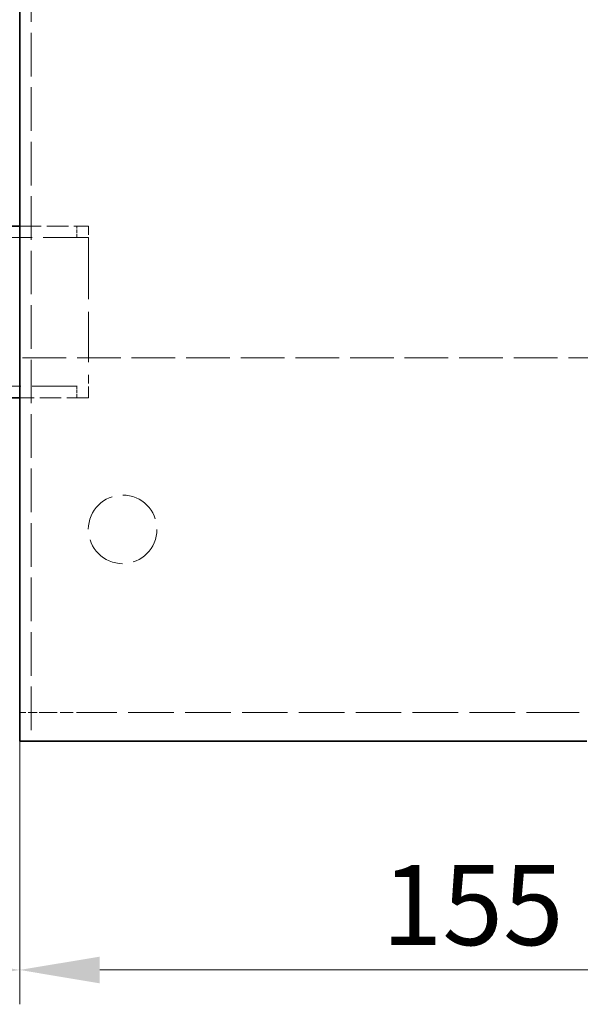
# Model space of a CAD drawing. Units: millimetres. Extents: x 164 to 1965, y 358 to 1498.
# Drawn here: x 1085 to 1183, y 358 to 530 of the extents above; entities that cross this region are included whole.
import ezdxf

# ---------------------------------------------------------------- set-up
doc = ezdxf.new("R2010")
doc.units = ezdxf.units.MM
doc.header["$LTSCALE"] = 4
doc.linetypes.add('DASHED_SPACE', pattern=[0.2067, 0.1654, -0.0413])
doc.layers.add('Dimension (ISO)', color=5, linetype='Continuous', lineweight=9, true_color=0x0000ff)
doc.layers.add('Hidden (ISO)', color=142, linetype='DASHED_SPACE', lineweight=9, true_color=0x0080c0)
doc.layers.add('Visible (ISO)', color=7, linetype='Continuous', lineweight=35)
doc.styles.add('Note Text (ISO)', font='tahoma.ttf')
doc.dimstyles.new('Default (ISO)', dxfattribs={"dimscale": 4, "dimtxt": 3.5, "dimasz": 3.5, "dimexe": 1.5, "dimexo": 0, "dimgap": 1, "dimtad": 1, "dimrnd": 1e-08, "dimtxsty": 'Note Text (ISO)', "dimcen": 0.09, "dimdle": 10, "dimclrd": 256, "dimclre": 256, "dimclrt": 256, "dimazin": 2, "dimtfac": 1.001486, "dimtmove": 0, "dimatfit": 3, "dimfxl": 1, "dimtolj": 1, "dimlwd": -1, "dimlwe": -1, "dimarcsym": 0})

# ---------------------------------------------------------------- blocks, each defined once
blk = doc.blocks.new('*D54')
at = {"layer": 'Defpoints', "color": 0, "transparency": 16777216}
for p in [(1085.33, 403.68), (1240.33, 403.68), (1240.33, 363.68)]:
    blk.add_point(p, dxfattribs=at)
at = {"layer": 'Dimension (ISO)', "transparency": 16777216}
for p, q in [((1085.33, 403.68), (1085.33, 357.68)), ((1240.33, 403.68), (1240.33, 357.68)), ((1099.33, 363.68), (1226.33, 363.68))]:
    blk.add_line(p, q, dxfattribs=at)
for points in [[(1099.33, 366.01), (1099.33, 361.34), (1085.33, 363.68)], [(1226.33, 366.01), (1226.33, 361.34), (1240.33, 363.68)]]:
    blk.add_solid(points, dxfattribs=at)
at = {"layer": 'Dimension (ISO)', "transparency": 16777216, "insert": (1148.63, 382.02), "char_height": 14, "attachment_point": 1, "style": 'Note Text (ISO)'}
blk.add_mtext('\\A1;155', dxfattribs=at)
blk = doc.blocks.new('*D114')
at = {"layer": 'Defpoints', "color": 0, "transparency": 16777216}
for p in [(981.33, 403.68), (1085.33, 403.68), (1085.33, 363.68)]:
    blk.add_point(p, dxfattribs=at)
at = {"layer": 'Dimension (ISO)', "transparency": 16777216}
for p, q in [((981.33, 403.68), (981.33, 357.68)), ((1085.33, 403.68), (1085.33, 357.68)), ((995.33, 363.68), (1071.33, 363.68))]:
    blk.add_line(p, q, dxfattribs=at)
for points in [[(995.33, 366.01), (995.33, 361.34), (981.33, 363.68)], [(1071.33, 366.01), (1071.33, 361.34), (1085.33, 363.68)]]:
    blk.add_solid(points, dxfattribs=at)
at = {"layer": 'Dimension (ISO)', "transparency": 16777216, "insert": (1018.87, 382.25), "char_height": 14, "attachment_point": 1, "style": 'Note Text (ISO)'}
blk.add_mtext('\\A1;104', dxfattribs=at)

msp = doc.modelspace()

# ---------------------------------------------------------------- linework, layer by layer
at = {"layer": 'Hidden (ISO)', "ltscale": 11.51579}
msp.add_line((1087.332, 575.061), (1087.332, 403.678), dxfattribs=at)
at = {"layer": 'Hidden (ISO)', "ltscale": 5.71399}
for p, q in [((1085.332, 493.678), (1097.332, 493.678)), ((1097.332, 463.678), (1085.332, 463.678))]:
    msp.add_line(p, q, dxfattribs=at)
at = {"layer": 'Hidden (ISO)', "ltscale": 0.952248}
for p, q in [((1095.332, 491.678), (1095.332, 493.678)), ((1095.332, 463.678), (1095.332, 465.678))]:
    msp.add_line(p, q, dxfattribs=at)
at = {"layer": 'Hidden (ISO)', "ltscale": 2.991791}
for p, q in [((1097.332, 489.678), (1097.332, 493.678)), ((1097.332, 463.678), (1097.332, 467.678))]:
    msp.add_line(p, q, dxfattribs=at)
at = {"layer": 'Hidden (ISO)', "ltscale": 11.90875}
for p, q in [((1097.332, 491.678), (969.332, 491.678)), ((969.332, 465.678), (1097.332, 465.678))]:
    msp.add_line(p, q, dxfattribs=at)
at = {"layer": 'Hidden (ISO)', "ltscale": 13.304306}
msp.add_line((1097.332, 489.678), (1097.332, 467.678), dxfattribs=at)
at = {"layer": 'Hidden (ISO)', "ltscale": 11.541917}
msp.add_line((866.331, 470.679), (1200.331, 470.679), dxfattribs=at)
at = {"layer": 'Hidden (ISO)', "ltscale": 2.380771}
msp.add_line((1090.332, 408.679), (1085.332, 408.679), dxfattribs=at)
at = {"layer": 'Hidden (ISO)', "ltscale": 3.414818}
msp.add_line((1097.503, 408.679), (1090.332, 408.679), dxfattribs=at)
at = {"layer": 'Hidden (ISO)', "ltscale": 12.025143}
msp.add_line((1181.867, 408.679), (1097.503, 408.679), dxfattribs=at)
at = {"layer": 'Hidden (ISO)', "ltscale": 1.869832}
msp.add_line((1181.867, 408.679), (1183.332, 408.679), dxfattribs=at)
at = {"layer": 'Hidden (ISO)', "ltscale": 0.548405}
msp.add_line((1184.484, 403.679), (1183.332, 403.679), dxfattribs=at)
at = {"layer": 'Hidden (ISO)', "ltscale": 11.399102}
msp.add_circle((1103.331, 440.679), 6, dxfattribs=at)
at = {"layer": 'Visible (ISO)'}
for p, q in [((1085.332, 403.678), (1085.332, 575.061)), ((981.332, 493.678), (1085.332, 493.678)), ((1085.332, 463.678), (981.332, 463.678)), ((1085.332, 403.678), (1092.16, 403.678)), ((1184.484, 403.678), (1092.16, 403.678))]:
    msp.add_line(p, q, dxfattribs=at)

# ---------------------------------------------------------------- dimensions: what is measured, and where the dimension line sits
at = {"layer": 'Dimension (ISO)'}
for base, p1, p2, picture, middle in [((1085.332, 363.678), (981.332, 403.678), (1085.332, 403.678), '*D114', (1033.332, 363.678)), ((1240.332, 363.678), (1085.332, 403.678), (1240.332, 403.679), '*D54', (1162.832, 363.678))]:
    dim = msp.add_linear_dim(base=base, p1=p1, p2=p2, angle=180, dimstyle='Default (ISO)', override={"dimgap": 1, "dimdec": 2, "dimtol": 0, "dimlim": 0, "dimtp": 0, "dimtm": 0, "dimtdec": 2, "dimtofl": 0, "dimatfit": 1}, dxfattribs=at)
    dim.commit()
    dim.dimension.update_dxf_attribs({"geometry": picture, "text_midpoint": middle, "dimtype": 160})

doc.saveas('drawing.dxf')
